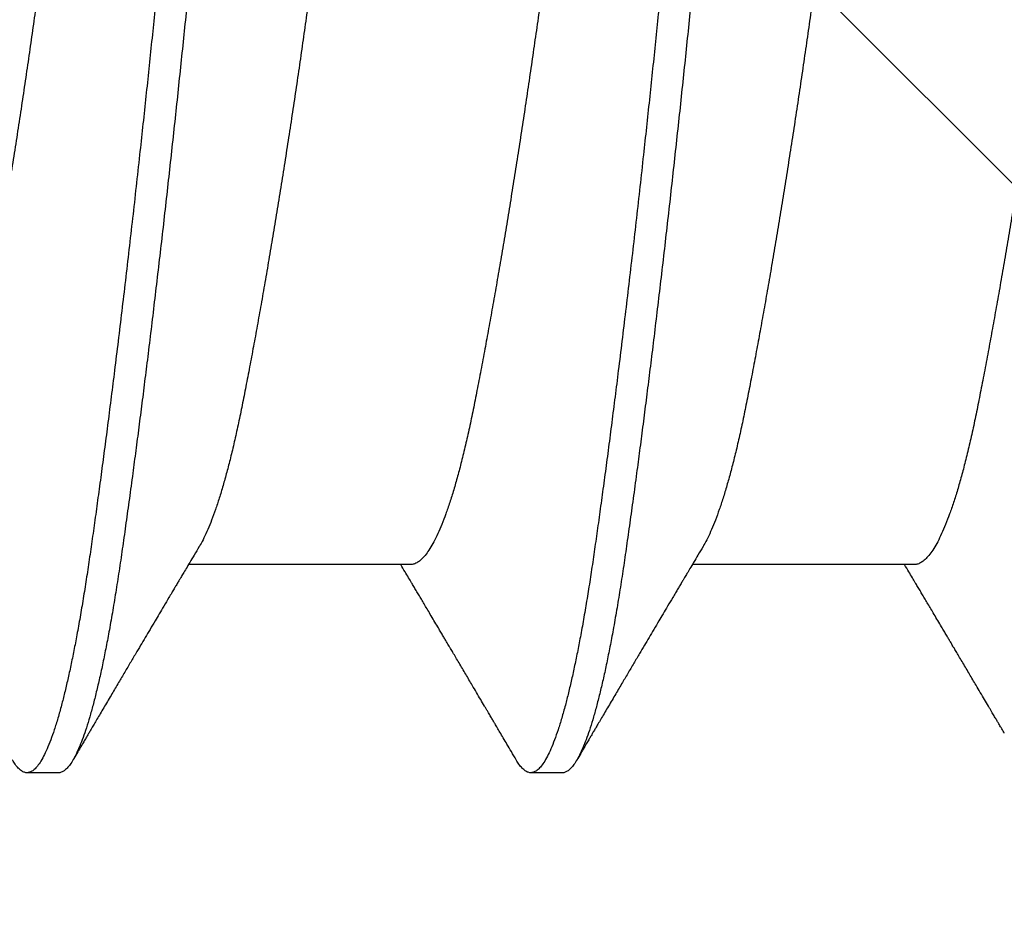
# Model space of a CAD drawing. Extents: x -159 to 648, y -2004 to -1498.
# Drawn here: x 408 to 408, y -1967 to -1967 of the extents above; entities that cross this region are included whole.
import ezdxf

# ---------------------------------------------------------------- set-up
doc = ezdxf.new("R2010")
doc.units = 0
doc.header["$LTSCALE"] = 0.5
doc.header["$MEASUREMENT"] = 0
doc.layers.add('ALB PLCP', color=10, linetype='CONTINUOUS')
doc.layers.add('DENS OR PLY', color=52, linetype='CONTINUOUS')
doc.layers.add('DIMS', color=92, linetype='CONTINUOUS', lineweight=15)
doc.styles.add('Arial', font='arial.ttf')

# ---------------------------------------------------------------- blocks, each defined once
blk = doc.blocks.new('#8X58-HWH-SD-TEK')
at = {"layer": 'ALB PLCP', "lineweight": 30}
for p, q in [((-0.05903999999037524, 0.4075157021309224), (-0.05903999999037524, 0.3830326417375431)), ((-0.08199999999999363, 0.3686884418238492), (-0.08199999999999363, 0.3652160356529066)), ((-0.05903999999037524, 0.351960146575351), (-0.05903999999037524, 0.3274770861819718)), ((-0.08199999999999363, 0.3131328862683063), (-0.08199999999999363, 0.3096604800973637))]:
    blk.add_line(p, q, dxfattribs=at)
for points, knots in [([(0.05707738614526647, 0.4330410932640518), (0.05702700465434418, 0.4330091007142016), (0.0567354948147738, 0.4328239902121993), (0.05606433028103197, 0.4324825914718815), (0.05504813106392703, 0.432017905644841), (0.05387490544097773, 0.4315521883864051), (0.05256398706237064, 0.4310876013670111), (0.05111720179357349, 0.4306258813051329), (0.04957213222979817, 0.4301774743826741), (0.04794417352621849, 0.4297437288374795), (0.04624853881415447, 0.4293256825112621), (0.04446037114712453, 0.4289160445886466), (0.04258576024110994, 0.4285154132570881), (0.04062124155950642, 0.4281233526791937), (0.03856215085573922, 0.4277210917269372), (0.0364024659169786, 0.4273101948002704), (0.03414639156918042, 0.4268909760097017), (0.03180004714303664, 0.4264649342684663), (0.02938486090539527, 0.4260359901017523), (0.02690990339505106, 0.4256056747269668), (0.02438448061872123, 0.4251754806301449), (0.02180204605909353, 0.424744276519931), (0.01910145261615526, 0.424302083256265), (0.01628799667088288, 0.423850538627363), (0.01336907260645148, 0.4233915707733615), (0.01042771263479381, 0.4229383829675442), (0.007475667748053638, 0.4224925981311003), (0.004524480339199499, 0.422055997767103), (0.0016390583422492, 0.4216370946253392), (-0.001185736491805756, 0.4212370546797786), (-0.003956889268920349, 0.420836384738692), (-0.006737848718955775, 0.4204267152252896), (-0.009522114185074315, 0.4200086402425711), (-0.01230005605216888, 0.4195835160383865), (-0.01506186616626337, 0.4191527082980713), (-0.0177976778988409, 0.418717665625536), (-0.02049767822990134, 0.4182798800607088), (-0.02315222188695998, 0.417840877171443), (-0.02573651516067343, 0.4174047998239985), (-0.02824291128678169, 0.4169731458778188), (-0.03066462147432958, 0.4165473190757609), (-0.03300929068771552, 0.4161261295324437), (-0.03532966016547334, 0.4156999120278044), (-0.03761146889377187, 0.4152708124666447), (-0.03983964291822417, 0.4148399552535409), (-0.04195897066006182, 0.4144215982966841), (-0.04397552975879648, 0.4140005523338743), (-0.04589375754679281, 0.4135679940110322), (-0.04767485959797568, 0.4131346550562114), (-0.0493173820609627, 0.4127019712955189), (-0.05082145018556616, 0.4122719158962695), (-0.0522127271511863, 0.4118374017340045), (-0.05348536855424868, 0.4113999249014739), (-0.05463430651752788, 0.4109610043837222), (-0.05565531356108977, 0.4105221788740607), (-0.05654508451308971, 0.4100849857672131), (-0.05730115252751489, 0.4096509413244291), (-0.05792235504011956, 0.4092215341465533), (-0.05840431964165305, 0.4088006640663195), (-0.0587540038910106, 0.4083896470204422), (-0.05896175278354576, 0.4079892374865324), (-0.05905107986114899, 0.407700209397774), (-0.05903274901282884, 0.4075431257547564), (-0.05902950999910672, 0.4075153694792562)], [0, 0, 0, 0, 0.003711608045950238, 0.02147555076713943, 0.03927426519282326, 0.05708332337261223, 0.07487820877364756, 0.09263452619430718, 0.1103282090185756, 0.1269324930645971, 0.1434410135377211, 0.1598353179108012, 0.1760977678122978, 0.1922631025970366, 0.2085465232431078, 0.2249591957521933, 0.2414833520762851, 0.258100426779493, 0.2747911761747135, 0.2912364978199862, 0.3077146676038323, 0.3242063148701683, 0.340691969996344, 0.3584652682475684, 0.3761847185574851, 0.393826566237561, 0.4113677062946837, 0.428785863034774, 0.4460597525058657, 0.4622250071154197, 0.4784879761291969, 0.49488273600393, 0.511391645158097, 0.5279962482620874, 0.5446773933902543, 0.561415361881935, 0.5781900088088162, 0.5949809115759633, 0.6117675238926437, 0.6282304052227686, 0.6446501009787851, 0.6610076668407816, 0.6772846060819918, 0.6947504531538097, 0.7120797241065359, 0.7292533757691515, 0.7464564776282165, 0.7638129658516807, 0.7813020451749076, 0.7978937623194703, 0.8145648765468174, 0.8312957439535437, 0.8480662731399566, 0.8648560727823982, 0.8816446049965018, 0.8984113415541211, 0.9151359199117653, 0.9317982960153182, 0.9483788909642226, 0.9645654893469371, 0.9806376005615456, 0.9965787138436164, 1, 1, 1, 1]), ([(-0.07763765912670806, 0.417428880597754), (-0.07760382452227077, 0.4174089816110325), (-0.07740071736711229, 0.417289529155596), (-0.0770625732754695, 0.417090585996533), (-0.07665580118484172, 0.4168512370453357), (-0.07635098455540401, 0.4166718443379125), (-0.07612215679492351, 0.4165371568597607), (-0.0759280348486584, 0.4164228862274513), (-0.07572476396694583, 0.4163032186598628), (-0.07549540284446721, 0.4161681767513699), (-0.07523996014612067, 0.4160177601245891), (-0.07495844567108634, 0.4158519683338966), (-0.0745191187538694, 0.4155931967500237), (-0.07391168851162888, 0.415235311708301), (-0.07314278729063517, 0.4147821054924918), (-0.07241340420199549, 0.4143520023982035), (-0.0717413094067183, 0.4139555207571846), (-0.0711273605850522, 0.4135932095239809), (-0.07050980070596324, 0.4132286314736007), (-0.06989261261699653, 0.4128641330492258), (-0.06930425477597169, 0.4125165251128351), (-0.06877732499623335, 0.4122050939297139), (-0.06836252817333843, 0.411959857961989), (-0.06805158601628136, 0.4117759785843305), (-0.06780380756305249, 0.4116294269381626), (-0.06753747508133756, 0.4114718758886511), (-0.0672094245065864, 0.4112777758415689), (-0.06681738288088468, 0.4110457533509759), (-0.0663789537020989, 0.4107861985153534), (-0.06584211239822935, 0.4104682766082988), (-0.06522328828566515, 0.4101016433572227), (-0.06455847997298747, 0.4097075559492112), (-0.06394917335006767, 0.4093461838266137), (-0.06339560939642297, 0.4090177194893556), (-0.06288363087807625, 0.4087137975546113), (-0.06239234282318762, 0.4084220335649889), (-0.06191862981592067, 0.4081405899776485), (-0.06147015196054895, 0.4078740288530582), (-0.06099993205882015, 0.4075944327619538), (-0.06046347425393606, 0.4072753201620856), (-0.05979954919530428, 0.4068801177609203), (-0.05931086396165597, 0.4065891468415259), (-0.05904359091900346, 0.4064298135903073), (-0.05903999999037524, 0.4064276728793743)], [0, 0, 0, 0, 0.005449669149543893, 0.03271404573820966, 0.05446949141774156, 0.0709762083323444, 0.08181923652796864, 0.09133383441924807, 0.1022503201349253, 0.1145684110104054, 0.1282877534399017, 0.1434079321525867, 0.1599284758836772, 0.1990786638740486, 0.241292545403114, 0.2838448364342409, 0.3166386910485028, 0.3496302952810518, 0.3828194528408069, 0.4162059681121203, 0.4491488643382271, 0.4777010165480184, 0.5011898147566275, 0.516052634317466, 0.5278557267986006, 0.5411570442963524, 0.5590150556431104, 0.5807766222417491, 0.6044050193423918, 0.6297520931852737, 0.667399096374425, 0.7042676143919038, 0.7370513798094898, 0.7657540116059746, 0.7936352668615839, 0.8197138122849703, 0.8450847152296161, 0.8701364516867811, 0.8921477711534771, 0.9210372339401801, 0.9567975468859693, 0.9994195564076754, 1, 1, 1, 1]), ([(0.05902711462312027, 0.4097219395486604), (0.05902575855793657, 0.4096273755484674), (0.05902251142026671, 0.4094009392875932), (0.05886684567443012, 0.4090366531362122), (0.05858321799246369, 0.4086295149157309), (0.05816693227743031, 0.4082168917786078), (0.05762118550876494, 0.407797842936418), (0.0569263656318526, 0.4073622869218525), (0.05607152689273676, 0.4069113416038306), (0.05504619983165071, 0.4064464539766561), (0.05387542262911893, 0.4059807908483606), (0.0525638488256277, 0.405516189338698), (0.05111723873346818, 0.4050544731496757), (0.04957212301971481, 0.4046060652069059), (0.0479441759126189, 0.4041723199181035), (0.04624853818103247, 0.4037542735251236), (0.0444603713147842, 0.4033446356202148), (0.04258576019665838, 0.4029440042839667), (0.04062124157147196, 0.4025519437072944), (0.03856215085249914, 0.4021496827546969), (0.03640246591785967, 0.4017387858281438), (0.03414639156895305, 0.4013195670375467), (0.03180004714309348, 0.4008935252963397), (0.02938486090539527, 0.4004645811296257), (0.02690990339505106, 0.4000342657548401), (0.02438448061872123, 0.3996040716580183), (0.02180204605909353, 0.3991728675477759), (0.01910145261615526, 0.3987306742841099), (0.01628799667088288, 0.398279129655208), (0.01336907260645148, 0.3978201618012349), (0.01042771263479381, 0.3973669739953891), (0.007475667748053638, 0.3969211891589453), (0.004524480339199499, 0.396484588794948), (0.0016390583422492, 0.3960656856531841), (-0.001185736491805756, 0.3956656457076235), (-0.003956889268920349, 0.395264975766537), (-0.006737848718955775, 0.3948553062531346), (-0.009522114185074315, 0.3944372312704161), (-0.01230005605214046, 0.3940121070661746), (-0.0150618661664339, 0.3935812993261436), (-0.01779767789827247, 0.3931462566526136), (-0.0204976782319477, 0.3927084710915096), (-0.0231522218792577, 0.3922694681883172), (-0.02573651518909514, 0.3918333908924296), (-0.02824291118312772, 0.3914017367577003), (-0.03066462185964269, 0.3909759106537081), (-0.03300928925852986, 0.3905547185199509), (-0.03529906239288039, 0.3901341320789413), (-0.03752388292193132, 0.3897159041908651), (-0.03967369961887357, 0.3893009987740186), (-0.04172159515559315, 0.3888971943790409), (-0.04367401350987166, 0.3884939723969865), (-0.04553530434620257, 0.3880794169448052), (-0.04726968711759127, 0.3876643661911601), (-0.04887589386956392, 0.3872498287002486), (-0.05035408712282674, 0.3868376518223045), (-0.05172969710625352, 0.3864209171997004), (-0.05299754150297531, 0.3860009433742562), (-0.05415194054148742, 0.3855790913757744), (-0.05519217185769776, 0.3851566548481458), (-0.05610239708863674, 0.3847352761700904), (-0.05672189255685112, 0.3844196423142137), (-0.05699816945917746, 0.3842456902825404), (-0.05705378151185414, 0.3842106753049279)], [0, 0, 0, 0, 0.01169725733539937, 0.02800942438448739, 0.04415384314223015, 0.060403586141985, 0.0767409713279728, 0.09314769824296396, 0.1109210762989091, 0.1287292445283721, 0.1465477620060349, 0.1643520991770594, 0.1821178478822894, 0.1998209287227039, 0.2164340321496937, 0.2329513211388747, 0.2493543333620238, 0.2656254210789638, 0.281799342096361, 0.298091411696506, 0.314512801811913, 0.3310457349570588, 0.3476716358350045, 0.3643712505373442, 0.3808253071305576, 0.3973122293096639, 0.4138126361298375, 0.43030704762712, 0.4480897861822987, 0.4658186481947856, 0.4834698663587222, 0.5010203234087579, 0.5184477318190575, 0.535730796332664, 0.5519046371322913, 0.5681762442372388, 0.584579712203981, 0.6010973900806535, 0.61771081273508, 0.6344008180690508, 0.6511476769483178, 0.6679312337445703, 0.6847310550153936, 0.7015265835568731, 0.7179982091617818, 0.734426626254524, 0.750792880452895, 0.767078465205575, 0.7838924691354718, 0.8005807411859834, 0.817124887298224, 0.8336626805598616, 0.8503452773867503, 0.8671543959987734, 0.8831017345905064, 0.8991275933403611, 0.9152146150676089, 0.9313450202329571, 0.9475007265182256, 0.963663473795154, 0.9798149522914958, 0.995936931654064, 1, 1, 1, 1]), ([(0.08058322573259602, 0.3980714351762913), (0.08073547866598574, 0.3979804065240842), (0.08108392327190472, 0.3977720792220225), (0.08147665334746534, 0.3974508926868623), (0.08178744430196616, 0.397108743833229), (0.08196628026362873, 0.3967727353467581), (0.08202050076599221, 0.3964445620854633), (0.08194974273590105, 0.3961151720921237), (0.08175685279616118, 0.395784833587328), (0.08144796492416617, 0.395455194830646), (0.0810299406971069, 0.3951268467192506), (0.08049593727349702, 0.3947940461289079), (0.07984566286438621, 0.3944574280608606), (0.07903907968972135, 0.3940998446483377), (0.07805496910722809, 0.3937216348594461), (0.07687198580072163, 0.3933234824932299), (0.07553939804299148, 0.392924374222531), (0.07406093331755415, 0.3925254683437913), (0.07244115645977445, 0.392127919145679), (0.07068543432148999, 0.3917328694826665), (0.06885191075988928, 0.391352241190134), (0.0669592059280717, 0.3909867238355389), (0.065024694579364, 0.3906367627912744), (0.06299843802366922, 0.3902923352362109), (0.0608867700324538, 0.3899540971781335), (0.05869353304740343, 0.3896225616767595), (0.05641384855334763, 0.3892958367115966), (0.05404140304864313, 0.3889613818500663), (0.05157059233255268, 0.3886208286247097), (0.04900497980452201, 0.3882741719971534), (0.04634921789642021, 0.3879223190978962), (0.04360850769324998, 0.3875660056656045), (0.04084244602765352, 0.3872129393943453), (0.03806170370734208, 0.3868641070320962), (0.03527631849902946, 0.3865203975750546), (0.03243725179282819, 0.3861756698358931), (0.02955054689576286, 0.3858306680095041), (0.02646957109908499, 0.3854681486978393), (0.02319406825395731, 0.3850890858257969), (0.01972649308748942, 0.3846947984048654), (0.01623259492669149, 0.3843043853764527), (0.01272267929635973, 0.3839189359902093), (0.00920696043780822, 0.3835394264440879), (0.005695465459723437, 0.3831670198117365), (0.002293197975518524, 0.3828118616445977), (-0.001004627053816876, 0.382475170548048), (-0.004207425909754647, 0.3821436019264297), (-0.007421448073159809, 0.3818053363430352), (-0.01064324236335779, 0.3814608820941601), (-0.01386517044201696, 0.3811108987724197), (-0.01707944265820061, 0.3807561696960704), (-0.02027816385469805, 0.3803974928829916), (-0.02345339894668541, 0.3800357033440207), (-0.02659723531860436, 0.3796716593006693), (-0.02970184918422092, 0.3793062373666203), (-0.03275956418301007, 0.3789403257320316), (-0.0357058355291997, 0.3785817635876754), (-0.03853749094713521, 0.3782313570782492), (-0.04125253752141589, 0.3778897823956413), (-0.04390167195441563, 0.3775508146948425), (-0.04647979313685369, 0.3772151569421851), (-0.04911210161299095, 0.3768662683475839), (-0.05177975818421032, 0.3765055865588636), (-0.054461573072075, 0.3761348626933056), (-0.05702761140113921, 0.3757717968240684), (-0.05948595959659997, 0.3754155006869837), (-0.06184295528086636, 0.3750504540044801), (-0.06410162262417884, 0.3746781802784369), (-0.06619429448122105, 0.3743094169277015), (-0.06812442573539101, 0.3739457752766953), (-0.06989685426640335, 0.3735884859137002), (-0.07156251346742692, 0.3732277692631385), (-0.07311645943298117, 0.3728644717000122), (-0.07455424126754906, 0.3724994648169115), (-0.07587194826209043, 0.372133632774478), (-0.07706624237297888, 0.3717678667237578), (-0.07813438981673926, 0.3714030572759839), (-0.07907427016019142, 0.3710400870093338), (-0.07988443243590382, 0.3706798248340988), (-0.08056394071488171, 0.3703231136959175), (-0.08110258437082507, 0.3699774458097238), (-0.08150793451915206, 0.3696432599300863), (-0.08179380371331035, 0.3693210850692026), (-0.0819525640228278, 0.3690041924281502), (-0.08201767598797005, 0.3687957270497861), (-0.0819993064602329, 0.368690423300734), (-0.08199896080498092, 0.3686884418238492)], [0, 0, 0, 0, 0.009251238800793404, 0.0211722965621527, 0.03302615388984978, 0.04480405729381637, 0.05649802141252357, 0.06820333456574787, 0.07999189656063106, 0.09117557120135528, 0.102418380629246, 0.1137127052975955, 0.1250507025143004, 0.1364243378613086, 0.1496173578367185, 0.1628342230696492, 0.1760619001736506, 0.1892872902386302, 0.202497308228837, 0.2156789621670541, 0.2288194308892651, 0.2408180847318215, 0.252762105500731, 0.2646423065585163, 0.2764498089415395, 0.2881760777890828, 0.2998567442611817, 0.3116149377921914, 0.3234511566782358, 0.3353567309430123, 0.3473226599285038, 0.3593396501629297, 0.3713981567517524, 0.38279695610306, 0.3942156901052137, 0.4056459636817986, 0.4170793295448127, 0.428507326386687, 0.4417117605498688, 0.4548847577048382, 0.4680135485893857, 0.481085627302583, 0.4940888217183488, 0.5070113589812955, 0.5198419252530091, 0.5315224448598875, 0.5432490925855372, 0.5550569367733269, 0.5669374409604758, 0.578881724734374, 0.5908806001787075, 0.6029246119845623, 0.615004080825307, 0.6271091495203743, 0.6392298314483914, 0.6513560606168252, 0.6634777427554527, 0.6748936278449863, 0.6862881346260102, 0.6976529770986409, 0.7089800018231472, 0.7202612227727404, 0.7332462529954473, 0.7461478868296955, 0.7589549279133333, 0.7716973004690818, 0.7845259701098117, 0.7974468257613034, 0.8104485630582435, 0.8224279832528983, 0.8344561280397478, 0.8465233971464724, 0.8586199947736938, 0.8707359772283041, 0.8828613024419254, 0.8949858807551332, 0.907099626317396, 0.919192508437656, 0.9312546022216822, 0.9432761378497253, 0.9552475478809044, 0.9664806695543092, 0.977653363623229, 0.9887583090597774, 0.9997884676387494, 1, 1, 1, 1]), ([(0.08198159471589861, 0.392994068631964), (0.08198538888731832, 0.3929371246079825), (0.08199714784927892, 0.3927606426996135), (0.08185680055419198, 0.3924595274109777), (0.08157430287300826, 0.3920985877541057), (0.08115308189340453, 0.3917414578280329), (0.08061580273164282, 0.3913895321280734), (0.07994723737573395, 0.3910331624548462), (0.07914819592363642, 0.390673169416857), (0.07821928124337774, 0.3903103958521115), (0.07716196492862082, 0.3899457085442464), (0.07597829363393771, 0.3895799892294747), (0.07467095432915016, 0.3892141281082502), (0.07324323355089746, 0.3888490165491305), (0.07169899455067252, 0.3884855396648277), (0.07004264516922376, 0.3881245700892748), (0.06831247547748376, 0.38777372881259), (0.06652064216774534, 0.3874336007870056), (0.06467876736863332, 0.3871046239607949), (0.06275628572254277, 0.3867806873890061), (0.06075853747302062, 0.3864623002829433), (0.05858058404234612, 0.3861336977790586), (0.05620095440977479, 0.3857931726582251), (0.05359781624622428, 0.3854272347923313), (0.05087835362806459, 0.385054182039994), (0.04804754110293175, 0.3846741003976319), (0.04511163950806463, 0.3842881703124874), (0.04207767389416972, 0.3838973702374062), (0.03904038649270092, 0.3835137857528252), (0.03601545183764188, 0.3831387230899566), (0.03301704042502251, 0.382773287704083), (0.02996365722322025, 0.3824073753651192), (0.02686273370062509, 0.3820418771966274), (0.02372192830671338, 0.3816776817713219), (0.02054905497135451, 0.3813156668563806), (0.01735202119178325, 0.3809566929795096), (0.01413876279184478, 0.3806015955737223), (0.01091718024673582, 0.3802511827146873), (0.007695076414250934, 0.3799062144286438), (0.004480097687292073, 0.3795674525734398), (0.001337482531567957, 0.3792414491272496), (-0.001739972406909374, 0.3789274841252563), (-0.004760791755757054, 0.3786133421749014), (-0.007792685866860438, 0.3782936237404897), (-0.01083071004529756, 0.3779683395113125), (-0.01402848038193838, 0.3776208246148087), (-0.01737685581110782, 0.3772510182074313), (-0.02086327773400853, 0.3768592211781936), (-0.0243200287079901, 0.3764639036183439), (-0.0277368453221527, 0.3760661881059946), (-0.0311036304811978, 0.3756672173232118), (-0.03441052266259703, 0.3752681477498641), (-0.03755836197061058, 0.3748811572193631), (-0.04054540083814118, 0.3745071953723595), (-0.04337183301828418, 0.3741469771797199), (-0.04611950879689175, 0.3737903222877605), (-0.04878269977439231, 0.3734380606995842), (-0.0513561628643231, 0.3730909283214601), (-0.05383519998812858, 0.3727498461602465), (-0.05621591746017884, 0.3724148148239976), (-0.05850320469878056, 0.3720877120867385), (-0.06070357163230256, 0.37175690246454), (-0.0628221945447649, 0.3714191686431718), (-0.06485596106290359, 0.3710752600235594), (-0.06676126170461316, 0.3707324363676321), (-0.06853877287662158, 0.3703917647231663), (-0.07019007396172583, 0.3700541751730952), (-0.07174566640841817, 0.3697136660739204), (-0.07320146586255305, 0.3693709506316054), (-0.0746246144314, 0.3690087319045006), (-0.0759912085490555, 0.3686276611391861), (-0.0772752619409971, 0.3682287390123804), (-0.07840868899378961, 0.367831147184404), (-0.0793889284711895, 0.3674360297340229), (-0.08021432916046933, 0.3670445031430063), (-0.08088414512644704, 0.3666576584992072), (-0.0813843669355947, 0.3662870069829296), (-0.08173046964364516, 0.365933054568643), (-0.08193796545634768, 0.3655957478325433), (-0.08201933568466302, 0.3652655813326078), (-0.08197575221618081, 0.364938042089733), (-0.08180755698123221, 0.3646025560621808), (-0.08150821821553222, 0.364260956267799), (-0.08111212225051645, 0.3639303020732143), (-0.08075304608581746, 0.363712222184347), (-0.080586897846473, 0.3636113143738839)], [0, 0, 0, 0, 0.006105102412928187, 0.01892103945484122, 0.0318305981652072, 0.04373715920395241, 0.05570394587579627, 0.06772166080344014, 0.07978075579380525, 0.09187147636282329, 0.1039839088455123, 0.1161080295295051, 0.1282337552019013, 0.1403509944652172, 0.1524496991593843, 0.1645199152241976, 0.1765518323502597, 0.1878525697569086, 0.1991028360286439, 0.2102949797594328, 0.2214215979466621, 0.232475562726658, 0.2452216887353869, 0.2580609238506943, 0.2709911479536622, 0.2840010042155353, 0.2970786818311316, 0.3102119763046962, 0.3233883554175914, 0.3354937858933295, 0.3476146878160791, 0.3597409943766054, 0.3718626112143618, 0.3839694678779039, 0.3960515689755891, 0.4080990443576013, 0.4201021976938468, 0.4320515528510028, 0.4439378975241305, 0.4557523236420939, 0.4674862641390355, 0.478495858676922, 0.4895686332351435, 0.5007123069400702, 0.5119196808104337, 0.523183287150087, 0.5362753361225816, 0.5494200433623873, 0.5626048088546134, 0.5758167931438131, 0.5890429927616657, 0.6022703181570339, 0.6154856729489918, 0.6275782597752481, 0.6396399187652497, 0.6516608825786648, 0.6636315869070663, 0.6755427151991729, 0.6873852403327594, 0.6991504627970845, 0.7108346782105819, 0.7225537302001682, 0.7343547246575756, 0.7462291574715499, 0.7581681775096726, 0.769475978547551, 0.7808251533297152, 0.7922076182376632, 0.8036151414656245, 0.8150393787547934, 0.8282670359300076, 0.8414926963634252, 0.854703273774344, 0.867885773198099, 0.8810273687857882, 0.8941154790254362, 0.907137838282881, 0.9190072291771562, 0.9308025516912826, 0.9425153282296457, 0.9542035257758794, 0.9659746506151242, 0.9778224578080511, 0.9897382228342513, 1, 1, 1, 1]), ([(-0.05706410897917635, 0.3842111625901339), (-0.05737601561054362, 0.384024978549661), (-0.05795753042804108, 0.3836778593561974), (-0.05876647444853234, 0.3831955631323183), (-0.0594483355970965, 0.3827893134047713), (-0.06000085851866288, 0.3824603273869798), (-0.06042524312391606, 0.3822077542141642), (-0.06072461561433329, 0.382029642026481), (-0.06094337960450957, 0.3818995167025321), (-0.06113811715528072, 0.3817837020276613), (-0.06139485525446275, 0.3816310425489746), (-0.0617403209670897, 0.3814256794588857), (-0.06218533727331987, 0.38116123348766), (-0.0628226017823863, 0.3807827057764257), (-0.06359809647665315, 0.380322360265211), (-0.06445795214361283, 0.3798123195416849), (-0.06531262556427464, 0.3793056869521649), (-0.06617666309085735, 0.3787938414339465), (-0.06707211240888, 0.3782637365130199), (-0.0679579704701041, 0.3777396374727857), (-0.06890976062541654, 0.3771768727987421), (-0.06994319367242952, 0.3765662353595474), (-0.07106231111291095, 0.3759054302419997), (-0.07223963479759732, 0.3752107352782161), (-0.07350466659261201, 0.37446480822436), (-0.07459930733966758, 0.3738198218986497), (-0.07547738206642407, 0.3733027145663641), (-0.07607549760766119, 0.372950591056366), (-0.07661456840335745, 0.3726333196312908), (-0.07708111020752995, 0.3723588028321103), (-0.07743116452280674, 0.3721528707266089), (-0.07770444756283723, 0.3719921243007036), (-0.07795820989088043, 0.37184287494307), (-0.07829363779219989, 0.3716456206153964), (-0.07872827311300057, 0.3713900706116249), (-0.07926217124585833, 0.3710762281362463), (-0.07989539407577695, 0.3707040883219292), (-0.08035068550725555, 0.3704366189373047), (-0.08059489046740964, 0.3702931562101526)], [0, 0, 0, 0, 0.03985946536015798, 0.07431348805194796, 0.1033514054310294, 0.1269641608100169, 0.1448877784240817, 0.1575520785955526, 0.1651942666192774, 0.1728168832598802, 0.182415519610861, 0.1979747385444434, 0.2169260250820557, 0.2392313511456872, 0.279327631083036, 0.3158949708659384, 0.3489321254627083, 0.3883455101361764, 0.4261173292431181, 0.4631194650833015, 0.5012855867723998, 0.5474481558743703, 0.5948393472297031, 0.643893342984835, 0.6974474020417326, 0.755983672293511, 0.7833066020622093, 0.8092635735796828, 0.8321429235101655, 0.8519428629487494, 0.868661840929604, 0.8767082281120553, 0.8867333607814836, 0.9009657385418225, 0.9194067217949635, 0.9420579954383799, 0.9689216094655859, 1, 1, 1, 1]), ([(0.05707738614526647, 0.3774855377085089), (0.05702700465434418, 0.3774535451586587), (0.0567354948147738, 0.3772684346566564), (0.05606433028103197, 0.3769270359163386), (0.05504813106392703, 0.3764623500892981), (0.05387490544097773, 0.3759966328308622), (0.05256398706237064, 0.3755320458114397), (0.05111720179357349, 0.37507032574959), (0.04957213222979817, 0.3746219188271027), (0.04794417352621849, 0.3741881732819365), (0.04624853881415447, 0.3737701269557192), (0.04446037114712453, 0.3733604890330753), (0.04258576024110994, 0.3729598577015167), (0.04062124155950642, 0.3725677971236223), (0.03856215085573922, 0.3721655361713658), (0.0364024659169786, 0.3717546392446991), (0.03414639156918042, 0.3713354204541588), (0.03180004714303664, 0.3709093787129234), (0.02938486090539527, 0.3704804345462094), (0.02690990339505106, 0.3700501191714238), (0.02438448061872123, 0.369619925074602), (0.02180204605909353, 0.3691887209643596), (0.01910145261615526, 0.3687465277006936), (0.01628799667088288, 0.3682949830718201), (0.01336907260645148, 0.3678360152178186), (0.01042771263479381, 0.3673828274120012), (0.007475667748053638, 0.3669370425755289), (0.004524480339199499, 0.3665004422115601), (0.0016390583422492, 0.3660815390697678), (-0.001185736491805756, 0.3656814991242072), (-0.003956889268920349, 0.3652808291831491), (-0.006737848718955775, 0.3648711596697467), (-0.009522114185074315, 0.3644530846869998), (-0.01230005605216888, 0.3640279604828436), (-0.01506186616626337, 0.3635971527425284), (-0.0177976778988409, 0.3631621100699647), (-0.02049767822990134, 0.3627243245051659), (-0.02315222188695998, 0.3622853216158717), (-0.02573651516067343, 0.3618492442684555), (-0.02824291128678169, 0.3614175903222474), (-0.03066462147432958, 0.360991763520218), (-0.03300929068771552, 0.3605705739769007), (-0.03532966016547334, 0.3601443564722615), (-0.03761146889377187, 0.3597152569110733), (-0.03983964291822417, 0.3592843996979695), (-0.04195897066006182, 0.3588660427411412), (-0.04397552975879648, 0.358444996778303), (-0.04589375754679281, 0.3580124384554892), (-0.04767485959797568, 0.35757909950064), (-0.0493173820609627, 0.3571464157399475), (-0.05082145018556616, 0.3567163603406982), (-0.0522127271511863, 0.3562818461784616), (-0.05348536855424868, 0.355844369345931), (-0.05463430651752788, 0.3554054488281793), (-0.05565531356108977, 0.3549666233184894), (-0.05654508451308971, 0.3545294302116417), (-0.05730115252751489, 0.3540953857688862), (-0.05792235504011956, 0.3536659785909819), (-0.05840431964165305, 0.3532451085107766), (-0.0587540038910106, 0.3528340914648993), (-0.05896175278354576, 0.3524336819309895), (-0.05905107986114899, 0.3521446538422026), (-0.05903274901282884, 0.351987570199185), (-0.05902950999910672, 0.3519598139236848)], [0, 0, 0, 0, 0.003711608045950236, 0.02147555076713942, 0.03927426519282323, 0.0570833233726122, 0.07487820877364752, 0.09263452619430712, 0.1103282090185756, 0.126932493064597, 0.143441013537721, 0.1598353179108011, 0.1760977678122977, 0.1922631025970365, 0.2085465232431077, 0.2249591957521932, 0.2414833520762849, 0.2581004267794929, 0.2747911761747134, 0.291236497819986, 0.3077146676038321, 0.3242063148701682, 0.3406919699963439, 0.3584652682475682, 0.3761847185574849, 0.3938265662375607, 0.4113677062946834, 0.4287858630347737, 0.4460597525058654, 0.4622250071154194, 0.4784879761291966, 0.4948827360039297, 0.5113916451580967, 0.527996248262087, 0.544677393390254, 0.5614153618819346, 0.5781900088088159, 0.594980911575963, 0.6117675238926433, 0.6282304052227682, 0.6446501009787846, 0.6610076668407812, 0.6772846060819915, 0.6947504531538092, 0.7120797241065354, 0.729253375769151, 0.7464564776282161, 0.7638129658516801, 0.7813020451749072, 0.7978937623194697, 0.814564876546817, 0.8312957439535431, 0.8480662731399562, 0.8648560727823976, 0.8816446049965012, 0.8984113415541205, 0.9151359199117648, 0.9317982960153176, 0.9483788909642219, 0.9645654893469364, 0.9806376005615449, 0.9965787138436157, 1, 1, 1, 1]), ([(-0.08059502668970708, 0.3636116661188566), (-0.0802886688998683, 0.3634316864896334), (-0.07971025029752354, 0.3630918760815689), (-0.07889412368638204, 0.3626121846353385), (-0.0781808571110787, 0.3621928172199773), (-0.0775703664926084, 0.3618337649301964), (-0.07706257152975127, 0.3615350332468381), (-0.07665580149992479, 0.3612956809833463), (-0.07635098450876399, 0.3611162888573176), (-0.07612215680370582, 0.3609816012900922), (-0.07592803484607202, 0.3608673306760579), (-0.07572476396779848, 0.360747663102984), (-0.07549540284418299, 0.3606126211962248), (-0.07523996014617751, 0.3604622045689041), (-0.07495844567105792, 0.3602964127783537), (-0.0745191187538694, 0.3600376411944239), (-0.07391168851162888, 0.359679756152758), (-0.07314278729063517, 0.3592265499369489), (-0.07241340420199549, 0.3587964468426321), (-0.0717413094067183, 0.3583999652016416), (-0.0711273605850522, 0.3580376539684096), (-0.07050980070596324, 0.3576730759180293), (-0.06989261261699653, 0.3573085774936828), (-0.06930425477597169, 0.3569609695572638), (-0.06877732499623335, 0.3566495383741426), (-0.06836252817333843, 0.356404302406446), (-0.06805158601628136, 0.3562204230287875), (-0.06780380756305249, 0.3560738713825913), (-0.06753747508133756, 0.3559163203331082), (-0.0672094245065864, 0.355722220286026), (-0.06681738288088468, 0.355490197795433), (-0.0663789537020989, 0.3552306429598104), (-0.06584211239822935, 0.3549127210527274), (-0.06522328828566515, 0.3545460878016797), (-0.06455847997298747, 0.3541520003936682), (-0.06394917335006767, 0.3537906282710708), (-0.06339560939642297, 0.3534621639338127), (-0.06288363087807625, 0.3531582419990684), (-0.06239234282318762, 0.3528664780094459), (-0.06191862981592067, 0.3525850344220771), (-0.06147015196054895, 0.3523184732975153), (-0.06099993205882015, 0.3520388772064109), (-0.06046347425393606, 0.3517197646065426), (-0.05979954919530428, 0.3513245622053773), (-0.05931086396165597, 0.351033591285983), (-0.05904359091900346, 0.3508742580347644), (-0.05903999999037524, 0.350872117323803)], [0, 0, 0, 0, 0.04257298771333008, 0.08037989849414583, 0.1134244475860021, 0.1417098454205155, 0.1652388165252672, 0.184013617815877, 0.1982588019687189, 0.2076162613726839, 0.2158272944813705, 0.2252481472243006, 0.235878575663854, 0.2477182746406468, 0.2607668857787906, 0.2750240023799884, 0.3088103476857496, 0.345240639626831, 0.3819629766608827, 0.410263849601183, 0.4387353791137884, 0.4673773958008315, 0.4961897308473447, 0.5246192256824892, 0.5492595383680833, 0.5695302110731187, 0.5823567230179199, 0.5925427113544651, 0.604021657665302, 0.619432999699827, 0.6382130833018959, 0.6586042288989565, 0.6804785808064601, 0.7129676878776386, 0.744784967553441, 0.7730771335858013, 0.79784730912873, 0.8219086423171104, 0.8444142492113405, 0.8663091654711937, 0.8879286432284623, 0.9069242618528268, 0.931855671266482, 0.9627165775212735, 0.9994990811373483, 0.9999999999999999, 0.9999999999999999, 0.9999999999999999, 0.9999999999999999]), ([(0.05902711462312027, 0.3541663839931175), (0.05902575855793657, 0.3540718199928961), (0.05902251142026671, 0.3538453837320503), (0.05886684567443012, 0.3534810975806693), (0.05858321799246369, 0.3530739593601879), (0.05816693227743031, 0.3526613362230648), (0.05762118550876494, 0.352242287380875), (0.0569263656318526, 0.3518067313663096), (0.05607152689273676, 0.3513557860482877), (0.05504619983165071, 0.3508908984210848), (0.05387542262911893, 0.3504252352928177), (0.0525638488256277, 0.3499606337831267), (0.05111723873346818, 0.3494989175941043), (0.04957212301971481, 0.3490505096513346), (0.0479441759126189, 0.3486167643625606), (0.04624853818103247, 0.3481987179695807), (0.0444603713147842, 0.3477890800646435), (0.04258576019665838, 0.3473884487283954), (0.04062124157147196, 0.3469963881517515), (0.03856215085249914, 0.3465941271991539), (0.03640246591785967, 0.3461832302725725), (0.03414639156895305, 0.3457640114820038), (0.03180004714309348, 0.3453379697407684), (0.02938486090539527, 0.3449090255740543), (0.02690990339505106, 0.3444787101992688), (0.02438448061872123, 0.3440485161024469), (0.02180204605909353, 0.3436173119922046), (0.01910145261615526, 0.3431751187285386), (0.01628799667088288, 0.342723574099665), (0.01336907260645148, 0.3422646062456636), (0.01042771263479381, 0.3418114184398462), (0.007475667748053638, 0.3413656336034023), (0.004524480339199499, 0.340929033239405), (0.0016390583422492, 0.3405101300976128), (-0.001185736491805756, 0.3401100901520522), (-0.003956889268920349, 0.339709420210994), (-0.006737848718955775, 0.3392997506975917), (-0.009522114185074315, 0.3388816757148732), (-0.01230005605214046, 0.3384565515106317), (-0.0150618661664339, 0.3380257437706007), (-0.01779767789827247, 0.3375907010970423), (-0.0204976782319477, 0.3371529155359383), (-0.0231522218792577, 0.3367139126327743), (-0.02573651518909514, 0.3362778353368583), (-0.02824291118312772, 0.3358461812021289), (-0.03066462185964269, 0.3354203550981651), (-0.03300928925852986, 0.334999162964408), (-0.03529906239288039, 0.3345785765233984), (-0.03752388292193132, 0.3341603486353222), (-0.03967369961887357, 0.3337454432184757), (-0.04172159515559315, 0.333341638823498), (-0.04367401350987166, 0.3329384168414435), (-0.04553530434620257, 0.3325238613892623), (-0.04726968711759127, 0.3321088106356171), (-0.04887589386956392, 0.3316942731446773), (-0.05035408712282674, 0.3312820962667615), (-0.05172969710625352, 0.3308653616441575), (-0.05299754150297531, 0.3304453878186848), (-0.05415194054148742, 0.3300235358202315), (-0.05519217185769776, 0.3296010992925744), (-0.05610239708863674, 0.3291797206145191), (-0.05672189255685112, 0.3288640867586707), (-0.05699816945917746, 0.3286901347269975), (-0.05705378151185414, 0.328655119749385)], [0, 0, 0, 0, 0.0116972573353998, 0.02800942438448781, 0.04415384314223055, 0.06040358614198538, 0.07674097132797318, 0.0931476982429643, 0.1109210762989094, 0.1287292445283724, 0.1465477620060352, 0.1643520991770597, 0.1821178478822897, 0.1998209287227042, 0.2164340321496939, 0.2329513211388749, 0.2493543333620239, 0.2656254210789639, 0.2817993420963611, 0.2980914116965062, 0.3145128018119132, 0.3310457349570589, 0.3476716358350045, 0.3643712505373443, 0.3808253071305577, 0.3973122293096639, 0.4138126361298375, 0.43030704762712, 0.4480897861822987, 0.4658186481947855, 0.4834698663587221, 0.5010203234087578, 0.5184477318190573, 0.5357307963326639, 0.5519046371322911, 0.5681762442372386, 0.5845797122039808, 0.6010973900806532, 0.6177108127350798, 0.6344008180690505, 0.6511476769483174, 0.66793123374457, 0.6847310550153932, 0.7015265835568728, 0.7179982091617815, 0.7344266262545237, 0.7507928804528947, 0.7670784652055747, 0.7838924691354715, 0.8005807411859831, 0.8171248872982236, 0.8336626805598611, 0.8503452773867498, 0.867154395998773, 0.883101734590506, 0.8991275933403606, 0.9152146150676084, 0.9313450202329565, 0.9475007265182251, 0.9636634737951534, 0.9798149522914952, 0.9959369316540634, 1, 1, 1, 1]), ([(0.08058322573259602, 0.3425158796207199), (0.08073547866598574, 0.3424248509685413), (0.08108392327190472, 0.3422165236664796), (0.08147665334746534, 0.3418953371313194), (0.08178744430196616, 0.3415531882776861), (0.08196628026362873, 0.3412171797911867), (0.08202050076599221, 0.340889006529892), (0.08194974273590105, 0.3405596165365523), (0.08175685279616118, 0.340229278031785), (0.08144796492416617, 0.339899639275103), (0.0810299406971069, 0.3395712911637077), (0.08049593727349702, 0.3392384905733365), (0.07984566286438621, 0.3389018725052892), (0.07903907968972135, 0.3385442890927663), (0.07805496910722809, 0.3381660793039032), (0.07687198580072163, 0.337767926937687), (0.07553939804299148, 0.3373688186669881), (0.07406093331755415, 0.33696991278822), (0.07244115645977445, 0.3365723635901361), (0.07068543432148999, 0.3361773139271236), (0.06885191075988928, 0.3357966856345911), (0.0669592059280717, 0.335431168279996), (0.065024694579364, 0.335081207235703), (0.06299843802366922, 0.334736779680668), (0.0608867700324538, 0.3343985416225621), (0.05869353304740343, 0.3340670061212165), (0.05641384855334763, 0.3337402811560537), (0.05404140304864313, 0.333405826294495), (0.05157059233255268, 0.3330652730691384), (0.04900497980452201, 0.3327186164415821), (0.04634921789642021, 0.3323667635423249), (0.04360850769324998, 0.3320104501100332), (0.04084244602765352, 0.3316573838388024), (0.03806170370734208, 0.3313085514765248), (0.03527631849902946, 0.3309648420194833), (0.03243725179282819, 0.3306201142803502), (0.02955054689576286, 0.3302751124539327), (0.02646957109908499, 0.3299125931422964), (0.02319406825395731, 0.3295335302702256), (0.01972649308748942, 0.3291392428492941), (0.01623259492669149, 0.3287488298208814), (0.01272267929635973, 0.328363380434638), (0.00920696043780822, 0.3279838708885165), (0.005695465459723437, 0.3276114642561936), (0.002293197975518524, 0.3272563060890263), (-0.001004627053816876, 0.3269196149925051), (-0.004207425909754647, 0.3265880463708584), (-0.007421448073159809, 0.3262497807874638), (-0.01064324236335779, 0.3259053265385887), (-0.01386517044201696, 0.3255553432168483), (-0.01707944265820061, 0.3252006141405275), (-0.02027816385469805, 0.3248419373274487), (-0.02345339894668541, 0.3244801477884778), (-0.02659723531860436, 0.3241161037451263), (-0.02970184918422092, 0.3237506818110489), (-0.03275956418301007, 0.3233847701764887), (-0.0357058355291997, 0.3230262080321324), (-0.03853749094713521, 0.3226758015226778), (-0.04125253752141589, 0.3223342268400984), (-0.04390167195441563, 0.3219952591392712), (-0.04647979313685369, 0.3216596013866422), (-0.04911210161299095, 0.3213107127920125), (-0.05177975818421032, 0.3209500310033206), (-0.054461573072075, 0.3205793071377343), (-0.05702761140113921, 0.3202162412685254), (-0.05948595959659997, 0.3198599451314124), (-0.06184295528086636, 0.3194948984489088), (-0.06410162262417884, 0.319122624722894), (-0.06619429448122105, 0.3187538613721586), (-0.06812442573539101, 0.3183902197211239), (-0.06989685426640335, 0.3180329303581289), (-0.07156251346742692, 0.3176722137075956), (-0.07311645943298117, 0.3173089161444693), (-0.07455424126754906, 0.3169439092613402), (-0.07587194826209043, 0.3165780772189066), (-0.07706624237297888, 0.3162123111682149), (-0.07813438981673926, 0.315847501720441), (-0.07907427016019142, 0.3154845314537624), (-0.07988443243590382, 0.3151242692785559), (-0.08056394071488171, 0.3147675581403462), (-0.08110258437082507, 0.3144218902541809), (-0.08150793451915206, 0.3140877043745149), (-0.08179380371331035, 0.3137655295136597), (-0.0819525640228278, 0.3134486368725788), (-0.08201767598797005, 0.3132401714942432), (-0.0819993064602329, 0.3131348677451911), (-0.08199896080498092, 0.3131328862683063)], [0, 0, 0, 0, 0.00925123880079328, 0.02117229656215258, 0.03302615388984966, 0.04480405729381625, 0.05649802141252346, 0.06820333456574776, 0.07999189656063095, 0.09117557120135517, 0.1024183806292459, 0.1137127052975954, 0.1250507025143003, 0.1364243378613085, 0.1496173578367184, 0.1628342230696491, 0.1760619001736505, 0.18928729023863, 0.2024973082288369, 0.215678962167054, 0.228819430889265, 0.2408180847318215, 0.2527621055007309, 0.2646423065585162, 0.2764498089415394, 0.2881760777890827, 0.2998567442611816, 0.3116149377921913, 0.3234511566782357, 0.3353567309430122, 0.3473226599285038, 0.3593396501629297, 0.3713981567517523, 0.38279695610306, 0.3942156901052137, 0.4056459636817986, 0.4170793295448127, 0.4285073263866869, 0.4417117605498688, 0.4548847577048382, 0.4680135485893857, 0.481085627302583, 0.4940888217183488, 0.5070113589812955, 0.5198419252530091, 0.5315224448598875, 0.5432490925855372, 0.5550569367733269, 0.5669374409604758, 0.578881724734374, 0.5908806001787075, 0.6029246119845623, 0.615004080825307, 0.6271091495203744, 0.6392298314483916, 0.6513560606168253, 0.6634777427554528, 0.6748936278449864, 0.6862881346260103, 0.6976529770986412, 0.7089800018231475, 0.7202612227727405, 0.7332462529954474, 0.7461478868296957, 0.7589549279133335, 0.7716973004690819, 0.784525970109812, 0.7974468257613035, 0.8104485630582436, 0.8224279832528983, 0.8344561280397479, 0.8465233971464724, 0.8586199947736939, 0.8707359772283042, 0.8828613024419255, 0.8949858807551333, 0.907099626317396, 0.919192508437656, 0.9312546022216823, 0.9432761378497254, 0.9552475478809045, 0.9664806695543092, 0.9776533636232291, 0.9887583090597775, 0.9997884676387495, 1, 1, 1, 1]), ([(0.08198159471589861, 0.3374385130763926), (0.08198538888731832, 0.3373815690524111), (0.08199714784927892, 0.3372050871440706), (0.08185680055419198, 0.3369039718554347), (0.08157430287300826, 0.3365430321985343), (0.08115308189340453, 0.33618590227249), (0.08061580273164282, 0.3358339765725304), (0.07994723737573395, 0.3354776068992749), (0.07914819592363642, 0.3351176138612857), (0.07821928124337774, 0.3347548402965401), (0.07716196492862082, 0.3343901529887034), (0.07597829363393771, 0.3340244336739033), (0.07467095432915016, 0.3336585725527073), (0.07324323355089746, 0.3332934609935592), (0.07169899455067252, 0.3329299841092563), (0.07004264516922376, 0.3325690145337035), (0.06831247547748376, 0.3322181732570186), (0.06652064216774534, 0.3318780452314343), (0.06467876736863332, 0.3315490684052236), (0.06275628572254277, 0.3312251318334347), (0.06075853747302062, 0.3309067447274003), (0.05858058404234612, 0.3305781422235157), (0.05620095440977479, 0.3302376171026822), (0.05359781624622428, 0.3298716792367884), (0.05087835362806459, 0.3294986264844511), (0.04804754110293175, 0.3291185448420606), (0.04511163950806463, 0.3287326147569445), (0.04207767389416972, 0.3283418146818633), (0.03904038649270092, 0.3279582301972823), (0.03601545183764188, 0.3275831675344136), (0.03301704042502251, 0.3272177321485401), (0.02996365722322025, 0.3268518198095762), (0.02686273370062509, 0.3264863216410845), (0.02372192830671338, 0.3261221262157505), (0.02054905497135451, 0.3257601113008377), (0.01735202119178325, 0.3254011374239383), (0.01413876279184478, 0.3250460400181794), (0.01091718024673582, 0.3246956271591444), (0.007695076414250934, 0.3243506588730725), (0.004480097687292073, 0.3240118970178685), (0.001337482531567957, 0.3236858935717066), (-0.001739972406909374, 0.323371928569685), (-0.004760791755757054, 0.3230577866193585), (-0.007792685866860438, 0.3227380681849183), (-0.01083071004529756, 0.3224127839557411), (-0.01402848038193838, 0.3220652690592658), (-0.01737685581110782, 0.32169546265186), (-0.02086327773400853, 0.3213036656226507), (-0.0243200287079901, 0.320908348062801), (-0.0277368453221527, 0.3205106325504516), (-0.0311036304811978, 0.3201116617676405), (-0.03441052266259703, 0.3197125921942927), (-0.03755836197061058, 0.3193256016637918), (-0.04054540083814118, 0.3189516398168166), (-0.04337183301828418, 0.318591421624177), (-0.04611950879689175, 0.3182347667322176), (-0.04878269977439231, 0.3178825051440413), (-0.0513561628643231, 0.3175353727659171), (-0.05383519998812858, 0.3171942906046752), (-0.05621591746017884, 0.3168592592684263), (-0.05850320469878056, 0.3165321565311672), (-0.06070357163230256, 0.316201346908997), (-0.0628221945447649, 0.3158636130876289), (-0.06485596106290359, 0.315519704467988), (-0.06676126170461316, 0.3151768808120892), (-0.06853877287662158, 0.3148362091676233), (-0.07019007396172583, 0.3144986196175239), (-0.07174566640841817, 0.3141581105183491), (-0.07320146586255305, 0.3138153950760625), (-0.0746246144314, 0.3134531763489292), (-0.0759912085490555, 0.3130721055836148), (-0.0772752619409971, 0.3126731834568375), (-0.07840868899378961, 0.3122755916288327), (-0.0793889284711895, 0.31188047417848), (-0.08021432916046933, 0.311488947587435), (-0.08088414512644704, 0.3111021029436642), (-0.0813843669355947, 0.3107314514273583), (-0.08173046964364516, 0.3103774990130717), (-0.08193796545634768, 0.3100401922770004), (-0.08201933568466302, 0.3097100257770364), (-0.08197575221618081, 0.3093824865341901), (-0.08180755698123221, 0.3090470005066095), (-0.08150821821553222, 0.3087054007122561), (-0.08111212225051645, 0.308374746517643), (-0.08075304608581746, 0.308156666628804), (-0.080586897846473, 0.308055758818341)], [0, 0, 0, 0, 0.006105102412928187, 0.01892103945484122, 0.0318305981652072, 0.0437371592039524, 0.05570394587579627, 0.06772166080344014, 0.07978075579380524, 0.09187147636282328, 0.1039839088455123, 0.116108029529505, 0.1282337552019013, 0.1403509944652171, 0.1524496991593842, 0.1645199152241976, 0.1765518323502596, 0.1878525697569086, 0.1991028360286438, 0.2102949797594328, 0.221421597946662, 0.2324755627266579, 0.2452216887353869, 0.2580609238506943, 0.2709911479536622, 0.2840010042155353, 0.2970786818311316, 0.3102119763046962, 0.3233883554175913, 0.3354937858933294, 0.3476146878160791, 0.3597409943766054, 0.3718626112143618, 0.3839694678779038, 0.3960515689755891, 0.4080990443576012, 0.4201021976938467, 0.4320515528510027, 0.4439378975241304, 0.4557523236420938, 0.4674862641390354, 0.4784958586769218, 0.4895686332351434, 0.5007123069400701, 0.5119196808104336, 0.5231832871500869, 0.5362753361225815, 0.5494200433623873, 0.5626048088546133, 0.575816793143813, 0.5890429927616656, 0.6022703181570338, 0.6154856729489917, 0.627578259775248, 0.6396399187652496, 0.6516608825786647, 0.6636315869070661, 0.6755427151991727, 0.6873852403327593, 0.6991504627970844, 0.7108346782105818, 0.7225537302001681, 0.7343547246575755, 0.7462291574715498, 0.7581681775096725, 0.7694759785475509, 0.7808251533297151, 0.7922076182376631, 0.8036151414656244, 0.8150393787547933, 0.8282670359300075, 0.841492696363425, 0.8547032737743439, 0.8678857731980989, 0.8810273687857881, 0.894115479025436, 0.9071378382828809, 0.919007229177156, 0.9308025516912825, 0.9425153282296456, 0.9542035257758793, 0.9659746506151241, 0.977822457808051, 0.9897382228342512, 1, 1, 1, 1]), ([(-0.05706410897917635, 0.3286556070345625), (-0.05737601561054362, 0.3284694229940897), (-0.05795753042804108, 0.3281223038006544), (-0.05876647444853234, 0.3276400075767754), (-0.0594483355970965, 0.3272337578491999), (-0.06000085851866288, 0.3269047718314368), (-0.06042524312391606, 0.3266521986585929), (-0.06072461561433329, 0.3264740864709381), (-0.06094337960450957, 0.3263439611469607), (-0.06113811715528072, 0.32622814647209), (-0.06139485525446275, 0.3260754869934033), (-0.0617403209670897, 0.3258701239033144), (-0.06218533727331987, 0.325605677932117), (-0.0628226017823863, 0.3252271502208544), (-0.06359809647665315, 0.3247668047096681), (-0.06445795214361283, 0.3242567639861136), (-0.06531262556427464, 0.3237501313965936), (-0.06617666309085735, 0.3232382858784035), (-0.06707211240888, 0.322708180957477), (-0.0679579704701041, 0.3221840819172428), (-0.06890976062541654, 0.3216213172431992), (-0.06994319367242952, 0.3210106798040044), (-0.07106231111291095, 0.3203498746864568), (-0.07223963479759732, 0.3196551797226448), (-0.07350466659261201, 0.3189092526688171), (-0.07459930733966758, 0.3182642663430784), (-0.07547738206642407, 0.3177471590108212), (-0.07607549760766119, 0.317395035500823), (-0.07661456840335745, 0.3170777640757478), (-0.07708111020752995, 0.3168032472765674), (-0.07743116452280674, 0.3165973151710659), (-0.07770444756283723, 0.3164365687451607), (-0.07795820989088043, 0.3162873193874987), (-0.07829363779219989, 0.3160900650598251), (-0.07872827311300057, 0.3158345150560535), (-0.07926217124585833, 0.315520672580675), (-0.07989539407577695, 0.3151485327663863), (-0.08035068550725555, 0.3148810633817618), (-0.08059489046740964, 0.3147376006545812)], [0, 0, 0, 0, 0.03985946536015689, 0.0743134880519483, 0.1033514054310321, 0.12696416081002, 0.1448877784240828, 0.1575520785955532, 0.165194266619277, 0.1728168832598802, 0.1824155196108621, 0.1979747385444437, 0.2169260250820591, 0.2392313511456885, 0.2793276310830372, 0.3158949708659408, 0.3489321254627113, 0.3883455101361758, 0.4261173292431202, 0.4631194650833023, 0.5012855867724019, 0.5474481558743712, 0.5948393472297047, 0.6438933429848388, 0.6974474020417354, 0.7559836722935144, 0.783306602062208, 0.8092635735796831, 0.8321429235101657, 0.8519428629487471, 0.8686618409296027, 0.8767082281120573, 0.8867333607814855, 0.9009657385418227, 0.919406721794963, 0.9420579954383789, 0.9689216094655858, 1, 1, 1, 1]), ([(0.05707738614526647, 0.3219299821529376), (0.05702700465434418, 0.3218979896030874), (0.0567354948147738, 0.321712879101085), (0.05606433028103197, 0.3213714803607957), (0.05504813106392703, 0.3209067945337267), (0.05387490544097773, 0.3204410772753192), (0.05256398706237064, 0.3199764902558968), (0.05111720179357349, 0.3195147701940186), (0.04957213222979817, 0.3190663632715598), (0.04794417352621849, 0.3186326177263936), (0.04624853881415447, 0.3182145714001479), (0.04446037114712453, 0.3178049334775324), (0.04258576024110994, 0.3174043021459738), (0.04062124155950642, 0.3170122415680794), (0.03856215085573922, 0.3166099806158229), (0.0364024659169786, 0.3161990836891562), (0.03414639156918042, 0.3157798648985874), (0.03180004714303664, 0.3153538231573521), (0.02938486090539527, 0.314924878990638), (0.02690990339505106, 0.3144945636158525), (0.02438448061872123, 0.3140643695190306), (0.02180204605909353, 0.3136331654088167), (0.01910145261615526, 0.3131909721451507), (0.01628799667088288, 0.3127394275162487), (0.01336907260645148, 0.3122804596622473), (0.01042771263479381, 0.3118272718564299), (0.007475667748053638, 0.311381487019986), (0.004524480339199499, 0.3109448866559887), (0.0016390583422492, 0.3105259835142249), (-0.001185736491805756, 0.3101259435686643), (-0.003956889268920349, 0.3097252736275777), (-0.006737848718955775, 0.3093156041141754), (-0.009522114185074315, 0.3088975291314568), (-0.01230005605216888, 0.3084724049272722), (-0.01506186616626337, 0.308041597186957), (-0.0177976778988409, 0.3076065545144218), (-0.02049767822990134, 0.3071687689495946), (-0.02315222188695998, 0.3067297660603288), (-0.02573651516067343, 0.3062936887128842), (-0.02824291128678169, 0.3058620347667045), (-0.03066462147432958, 0.3054362079646467), (-0.03300929068771552, 0.3050150184213294), (-0.03532966016547334, 0.3045888009166902), (-0.03761146889377187, 0.3041597013555304), (-0.03983964291822417, 0.3037288441424266), (-0.04195897066006182, 0.3033104871855699), (-0.04397552975879648, 0.3028894412227601), (-0.04589375754679281, 0.3024568828999179), (-0.04767485959797568, 0.3020235439450971), (-0.0493173820609627, 0.3015908601844046), (-0.05082145018556616, 0.3011608047851553), (-0.0522127271511863, 0.3007262906228902), (-0.05348536855424868, 0.3002888137903597), (-0.05463430651752788, 0.2998498932726079), (-0.05565531356108977, 0.2994110677629465), (-0.05654508451308971, 0.2989738746560988), (-0.05730115252751489, 0.2985398302133149), (-0.05792235504011956, 0.298110423035439), (-0.05840431964165305, 0.2976895529552337), (-0.0587540038910106, 0.2972785359093564), (-0.05896175278354576, 0.2968781263754181), (-0.05905107986114899, 0.2965890982866597), (-0.05903274901282884, 0.2964320146436421), (-0.05902950999910672, 0.2964042583681419)], [0, 0, 0, 0, 0.003711608045950223, 0.02147555076713942, 0.03927426519282324, 0.05708332337261222, 0.07487820877364755, 0.09263452619430716, 0.1103282090185756, 0.1269324930645971, 0.1434410135377211, 0.1598353179108012, 0.1760977678122978, 0.1922631025970366, 0.2085465232431078, 0.2249591957521933, 0.241483352076285, 0.258100426779493, 0.2747911761747135, 0.2912364978199862, 0.3077146676038323, 0.3242063148701683, 0.340691969996344, 0.3584652682475684, 0.3761847185574851, 0.3938265662375609, 0.4113677062946836, 0.428785863034774, 0.4460597525058657, 0.4622250071154196, 0.4784879761291969, 0.49488273600393, 0.5113916451580969, 0.5279962482620872, 0.5446773933902542, 0.5614153618819349, 0.5781900088088161, 0.5949809115759632, 0.6117675238926435, 0.6282304052227685, 0.644650100978785, 0.6610076668407815, 0.6772846060819918, 0.6947504531538096, 0.7120797241065357, 0.7292533757691514, 0.7464564776282164, 0.7638129658516806, 0.7813020451749076, 0.7978937623194702, 0.8145648765468174, 0.8312957439535436, 0.8480662731399566, 0.8648560727823981, 0.8816446049965017, 0.898411341554121, 0.9151359199117652, 0.931798296015318, 0.9483788909642225, 0.964565489346937, 0.9806376005615454, 0.9965787138436163, 1, 1, 1, 1])]:
    blk.add_open_spline(points, degree=3, knots=knots, dxfattribs=at)

msp = doc.modelspace()

# ---------------------------------------------------------------- hatches: boundary and pattern name
at = {"layer": 'DENS OR PLY', "ltscale": 0.09375}
h = msp.add_hatch(dxfattribs=at)
h.set_pattern_fill('TRANS', color=256, scale=2, angle=135)
h.set_pattern_definition([(135, (61.24652212050086, 35.18719889834119), (-0.3535533905932738, -0.3535533905932737), []), (135, (61.06974542520425, 35.01042220304453), (-0.3535533905932738, -0.3535533905932737), [0.25, -0.25])])
h.paths.add_polyline_path([(408.8194224250584, -1965.583134976294, 0.4142135623730951), (408.7894224250584, -1965.553134976294), (408.2244224250584, -1965.553134976294, 0.4142135623730951), (408.1944224250584, -1965.583134976294), (408.1944224250584, -1975.742628041634), (408.8194224250584, -1975.742628041634)])

# ---------------------------------------------------------------- block references
at = {"layer": 'ALB PLCP', "ltscale": 0.09375, "xscale": -1, "rotation": 270}
msp.add_blockref('#8X58-HWH-SD-TEK', (408.0525129931899, -1966.649303798044), dxfattribs=at)

# ---------------------------------------------------------------- texts
at = {"layer": 'DIMS', "color": 1, "ltscale": 10, "insert": (410.0826331939642, -1966.921769153214), "char_height": 0.2, "attachment_point": 9, "style": 'Arial'}
msp.add_mtext('\\A1;#8 x 5/8" TEK PT\\PFASTENER', dxfattribs=at)

doc.saveas('drawing.dxf')
